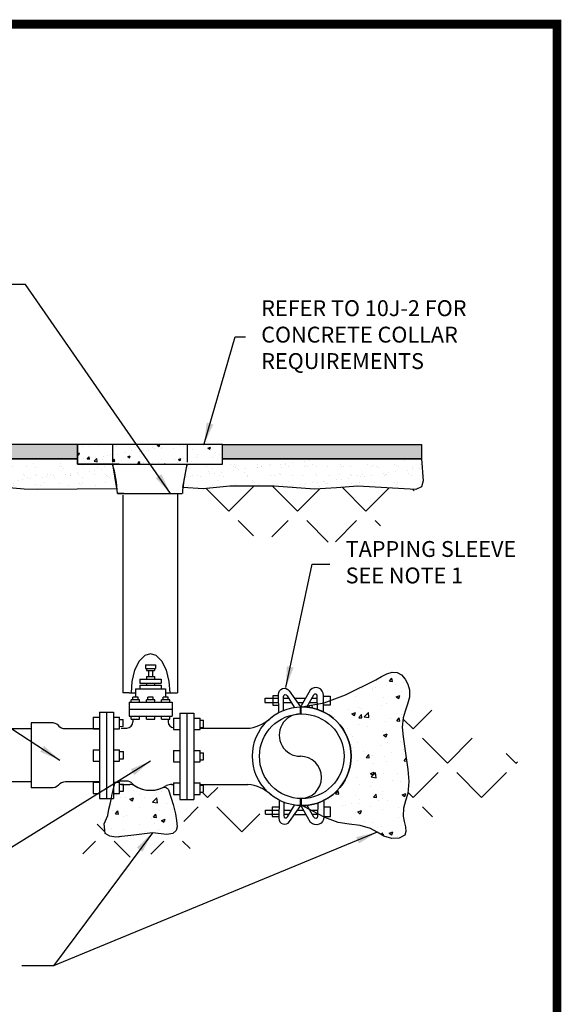
# Model space of a CAD drawing. Extents: x 0.1 to 7.9, y 0.1 to 10.4.
# Drawn here: x 4.8 to 7.9, y 4.8 to 10.4 of the extents above; entities that cross this region are included whole.
import ezdxf
from ezdxf.enums import TextEntityAlignment as Align

# ---------------------------------------------------------------- set-up
doc = ezdxf.new("R2010")
doc.units = 0
doc.header["$LTSCALE"] = 0.25
doc.header["$MEASUREMENT"] = 0
doc.linetypes.add('DASHED2', pattern=[0.375, 0.25, -0.125])
doc.layers.get('0').update_dxf_attribs({"linetype": 'CONTINUOUS'})
for name, color, linetype in [('BORDER', 5, 'CONTINUOUS'), ('D2', 2, 'CONTINUOUS'), ('D7', 7, 'CONTINUOUS'), ('D8', 8, 'CONTINUOUS'), ('DTL_TEXT', 7, 'CONTINUOUS'), ('Standard', 7, 'CONTINUOUS'), ('TEXT', 7, 'CONTINUOUS'), ('TMWA_LOGO', 7, 'CONTINUOUS')]:
    doc.layers.add(name, color=color, linetype=linetype)
doc.styles.add('ARIAL', font='arial.ttf', dxfattribs={"height": 0.09})
doc.styles.add('ROMANS', font='romans.shx', dxfattribs={"width": 0.85})
doc.styles.add('TEXTSMALL', font='times.ttf', dxfattribs={"height": 0.08})
doc.styles.add('time', font='times.ttf', dxfattribs={"height": 0.1})
doc.styles.add('TIMESLARGE', font='times.ttf', dxfattribs={"height": 0.15})
doc.dimstyles.get("Standard").update_dxf_attribs({"dimtxt": 0.09, "dimasz": 0.18, "dimexe": 0.18, "dimexo": 0.0625, "dimgap": 0.09, "dimtad": 0, "dimtih": 1, "dimtoh": 1, "dimdec": 4, "dimzin": 0, "dimdsep": 46, "dimtxsty": 'ARIAL', "dimcen": 0.09, "dimadec": 0, "dimazin": 0, "dimtfac": 1, "dimtdec": 4, "dimtofl": 0, "dimtmove": 0, "dimatfit": 3, "dimfxl": 1, "dimtolj": 1, "dimtzin": 0, "dimarcsym": 0})
pattern_1 = [(50, (0.23543, 0.3831), (0.215178, -0.0188256), [0.0225, -0.2475]), (355, (0.23543, 0.3831), (-0.0416254, 0.2256576), [0.018, -0.198]), (100.4514, (0.25336, 0.38152), (0.1735527, 0.206832), [0.019122, -0.2103426]), (46.1842, (0.23543, 0.4431), (0.3201724, -0.049656), [0.03375, -0.37125]), (96.6356, (0.2621, 0.43896), (0.280399, 0.292236), [0.028683, -0.315514]), (351.184, (0.23543, 0.4431), (0.280399, 0.292236), [0.027, -0.297]), (21, (0.26543, 0.4281), (0.179072, -0.1207857), [0.0225, -0.2475]), (326, (0.26543, 0.4281), (0.0729946, 0.217545), [0.018, -0.198]), (71.4514, (0.28035, 0.41803), (0.2520667, 0.0967593), [0.019122, -0.2103426]), (37.5, (0.23543, 0.38309), (0.00364796, 0.09986816), [0, -0.1956, 0, -0.201, 0, -0.19875]), (7.5, (0.23543, 0.38309), (0.0789209, 0.1183235), [0, -0.1146, 0, -0.1911, 0, -0.07575]), (327.5, (0.16853, 0.38309), (0.1601467, -0.00676646), [0, -0.075, 0, -0.234, 0, -0.3105]), (317.5, (0.13853, 0.3831), (0.1749559, 0.0300315), [0, -0.0975, 0, -0.1554, 0, -0.2205])]
pattern_2 = [(45, (0.23543, 0.3831), (-0.194454, 0.194454), [0.2, -0.075]), (135, (0.23543, 0.3831), (-0.194454, -0.194454), [0.2, -0.075])]

# ---------------------------------------------------------------- blocks, each defined once
blk = doc.blocks.new('standards title block')
at = {"layer": 'BORDER', "const_width": 0.05}
blk.add_lwpolyline([(0.1092, 0.0956), (7.8576, 0.0956), (7.8576, 10.4083), (0.1092, 10.4083)], close=True, dxfattribs=at)
at = {"layer": 'TMWA_LOGO'}
for tag, height, style, p in [('APPENDIX', 0.1, 'time', (4.6092, 0.8661)), ('DESCRIPTION', 0.1, 'time', (4.6092, 0.7004)), ('DATE', 0.1, 'time', (2.8092, 0.6754)), ('LINE2', 0.08, 'TEXTSMALL', (4.6092, 0.5663)), ('DRAWING', 0.15, 'TIMESLARGE', (6.9834, 0.4984)), ('LINE3', 0.08, 'TEXTSMALL', (4.6092, 0.4399)), ('LINE4', 0.08, 'TEXTSMALL', (4.6092, 0.3173)), ('REV', 0.1, 'time', (2.8092, 0.1854)), ('LINE5', 0.08, 'TEXTSMALL', (4.6092, 0.1943))]:
    blk.add_attdef(tag, text='', height=height, dxfattribs=dict(at, style=style)).set_placement(p, align=Align.CENTER)

msp = doc.modelspace()

# ---------------------------------------------------------------- hatches: boundary and pattern name
at = {"layer": 'D2'}
h = msp.add_hatch(dxfattribs=at)
h.set_pattern_fill('AR-SAND', color=256, scale=0.05)
h.set_pattern_definition([(37.5, (-0.04403, 0.45115), (-0.0031497, 0.0963412), [0, -0.076, 0, -0.085, 0, -0.08125]), (7.5, (-0.04403, 0.45115), (0.0884888, 0.1411073), [0, -0.041, 0, -0.0685, 0, -0.02625]), (327.5, (-0.10553, 0.45115), (0.1557071, 0.00028295), [0, -0.025, 0, -0.09, 0, -0.1175]), (317.5, (-0.10553, 0.45115), (0.1503063, 0.0438838), [0, -0.0125, 0, -0.059, 0, -0.0675])])
h.paths.add_polyline_path([(1.8312, 8.1036), (1.8217, 8.063), (1.8245, 7.9928), (1.8254, 7.9519), (1.8368, 7.9187), (1.8963, 7.9002), (2.0041, 7.9098), (2.1066, 7.8967), (2.1591, 7.8985), (2.2815, 7.8963), (2.4301, 7.9146), (2.5093, 7.9116), (2.5431, 7.8957), (2.5807, 7.8429), (2.5835, 7.7655), (2.5762, 7.6813), (2.5779, 7.5746), (2.5852, 7.5347), (2.6901, 7.5415), (2.85, 7.5554), (2.9708, 7.5477), (3.0933, 7.5359), (3.2167, 7.5342), (3.3773, 7.551), (3.5213, 7.5434), (3.6063, 7.5331), (3.6694, 7.5319), (3.6877, 7.5432), (3.6902, 7.5725), (3.6832, 7.6088), (3.6787, 7.6852), (3.6759, 7.7328), (3.6849, 7.77), (3.711, 7.7813), (3.749, 7.7798), (3.8629, 7.7729), (4.0571, 7.7874), (4.2794, 7.7874), (4.4518, 7.7745), (4.5673, 7.7807), (4.683, 7.7857), (4.8344, 7.772), (4.9098, 7.7705), (5.3593, 7.7743), (5.3371, 7.9142), (5.136, 7.9133), (5.136, 7.9436), (3.4312, 7.9436), (3.4312, 7.7836), (2.8312, 7.7836), (2.8312, 8.1036)])
h = msp.add_hatch(dxfattribs=at)
h.set_pattern_fill('AR-CONC', color=256, scale=0.02, style=0)
h.set_pattern_definition([(50, (0.23543, 0.38309), (0.143452, -0.0125504), [0.015, -0.165]), (355, (0.23543, 0.3831), (-0.0277503, 0.1504384), [0.012, -0.132]), (100.4514, (0.24739, 0.38205), (0.1157019, 0.137888), [0.012748, -0.1402284]), (46.1842, (0.23543, 0.4231), (0.2134482, -0.0331038), [0.0225, -0.2475]), (96.6356, (0.25322, 0.42033), (0.1869325, 0.1948236), [0.019122, -0.2103426]), (351.1842, (0.23543, 0.4231), (0.1869324, 0.1948237), [0.018, -0.198]), (21, (0.25543, 0.41309), (0.1193814, -0.0805238), [0.015, -0.165]), (326, (0.25543, 0.4131), (0.048663, 0.14503), [0.012, -0.132]), (71.4514, (0.26538, 0.40638), (0.1680445, 0.064506), [0.012748, -0.1402284]), (37.5, (0.23543, 0.383093), (0.00243197, 0.06657877), [0, -0.1304, 0, -0.134, 0, -0.1325]), (7.5, (0.23543, 0.38309), (0.0526139, 0.07888234), [0, -0.0764, 0, -0.1274, 0, -0.0505]), (327.5, (0.19083, 0.383093), (0.1067645, -0.00451097), [0, -0.05, 0, -0.156, 0, -0.207]), (317.5, (0.17083, 0.38309), (0.1166372, 0.020021), [0, -0.065, 0, -0.1036, 0, -0.147])])
h.paths.add_polyline_path([(5.9594, 8.0235), (5.136, 8.0241), (5.136, 7.9133), (5.9594, 7.9127)])
h = msp.add_hatch(dxfattribs=at)
h.set_pattern_fill('AR-SAND', color=256, scale=0.05)
h.set_pattern_definition([(37.5, (0.23543, 0.38309), (-0.00314967, 0.0963412), [0, -0.076, 0, -0.085, 0, -0.08125]), (7.5, (0.23543, 0.38309), (0.0884888, 0.1411073), [0, -0.041, 0, -0.0685, 0, -0.02625]), (327.5, (0.17393, 0.38309), (0.1557071, 0.00028295), [0, -0.025, 0, -0.09, 0, -0.1175]), (317.5, (0.17393, 0.38309), (0.1503063, 0.0438838), [0, -0.0125, 0, -0.059, 0, -0.0675])])
h.paths.add_polyline_path([(7.0895, 7.9436), (7.0982, 7.8178), (7.0895, 7.7836), (7.0559, 7.7694), (6.7269, 7.7874), (6.6062, 7.7788), (6.4821, 7.7711), (6.2525, 7.7874), (6.001, 7.7874), (5.85, 7.7728), (5.735, 7.7813), (5.7596, 7.9128), (5.9594, 7.9127), (5.9594, 7.9436)])
h = msp.add_hatch(dxfattribs=at)
h.set_pattern_fill('ANGLE', color=256, angle=45)
h.set_pattern_definition([(45, (0.3561, 0.45115), (-0.194454, 0.194454), [0.2, -0.075]), (135, (0.3561, 0.45115), (-0.194454, -0.194454), [0.2, -0.075])])
h.paths.add_polyline_path([(7.0559, 7.7694), (6.9429, 7.6661), (6.787, 7.4826), (6.4899, 7.4675), (6.439, 7.4912), (6.0813, 7.5095), (5.9494, 7.6059), (5.8972, 7.6936), (5.85, 7.7728), (6.001, 7.7874), (6.2525, 7.7874), (6.4821, 7.7711), (6.7269, 7.7874)])
h = msp.add_hatch(dxfattribs=at)
h.set_pattern_fill('AR-CONC', color=256, scale=0.03)
h.set_pattern_definition(pattern_1)
edge = h.paths.add_edge_path()
edge.add_line((6.4097, 6.5365), (6.5362, 6.5594))
edge.add_line((6.5362, 6.5594), (6.658, 6.604))
edge.add_line((6.658, 6.604), (6.8306, 6.69))
edge.add_line((6.8306, 6.69), (6.8614, 6.7081))
edge.add_line((6.8614, 6.7081), (6.8926, 6.7239))
edge.add_line((6.8926, 6.7239), (6.923, 6.733))
edge.add_line((6.923, 6.733), (6.9518, 6.7313))
edge.add_line((6.9518, 6.7313), (6.9763, 6.7174))
edge.add_line((6.9763, 6.7174), (6.997, 6.6939))
edge.add_line((6.997, 6.6939), (7.0123, 6.6646))
edge.add_line((7.0123, 6.6646), (7.0208, 6.6331))
edge.add_line((7.0208, 6.6331), (7.0201, 6.5916))
edge.add_line((7.0201, 6.5916), (7.0098, 6.5517))
edge.add_line((7.0098, 6.5517), (6.9958, 6.5127))
edge.add_line((6.9958, 6.5127), (6.9842, 6.4734))
edge.add_line((6.9842, 6.4734), (6.9797, 6.4208))
edge.add_line((6.9797, 6.4208), (6.9844, 6.3672))
edge.add_line((6.9844, 6.3672), (6.993, 6.3137))
edge.add_line((6.993, 6.3137), (7.012, 6.1817))
edge.add_line((7.012, 6.1817), (7.0174, 6.1126))
edge.add_line((7.0174, 6.1126), (7.0113, 6.0449))
edge.add_line((7.0113, 6.0449), (6.9989, 6.0035))
edge.add_line((6.9989, 6.0035), (6.9868, 5.9615))
edge.add_line((6.9868, 5.9615), (6.9842, 5.9163))
edge.add_line((6.9842, 5.9163), (6.9901, 5.8861))
edge.add_line((6.9901, 5.8861), (6.9975, 5.8562))
edge.add_line((6.9975, 5.8562), (7.0006, 5.8293))
edge.add_line((7.0006, 5.8293), (6.9937, 5.808))
edge.add_line((6.9937, 5.808), (6.9628, 5.7912))
edge.add_line((6.9628, 5.7912), (6.9206, 5.7891))
edge.add_line((6.9206, 5.7891), (6.8759, 5.8027))
edge.add_line((6.8759, 5.8027), (6.837, 5.8254))
edge.add_line((6.837, 5.8254), (6.7988, 5.8473))
edge.add_line((6.7988, 5.8473), (6.7408, 5.864))
edge.add_line((6.7408, 5.864), (6.6786, 5.8715))
edge.add_line((6.6786, 5.8715), (6.6167, 5.8811))
edge.add_line((6.6167, 5.8811), (6.5408, 5.909))
edge.add_line((6.5408, 5.909), (6.4685, 5.9461))
edge.add_line((6.4685, 5.9461), (6.4094, 5.9765))
edge.add_arc((6.4094, 6.2565), 0.28, 270, 449.9273)
h = msp.add_hatch(dxfattribs=at)
h.set_pattern_fill('ANGLE', color=256, angle=45)
h.set_pattern_definition(pattern_2)
h.paths.add_polyline_path([(7.0201, 6.5916), (7.6317, 6.2358), (7.655, 6.1005), (6.9975, 5.8562), (6.9901, 5.8861), (6.9842, 5.9163), (6.9868, 5.9615), (7.0113, 6.0449), (7.012, 6.1817), (6.993, 6.3137), (6.9797, 6.4208), (6.9958, 6.5127)])
h = msp.add_hatch(dxfattribs=at)
h.set_pattern_fill('AR-CONC', color=256, scale=0.03)
h.set_pattern_definition(pattern_1)
edge = h.paths.add_edge_path()
edge.add_line((5.6432, 5.8129), (5.5615, 5.8226))
edge.add_line((5.5615, 5.8226), (5.4568, 5.8083))
edge.add_line((5.4568, 5.8083), (5.3542, 5.7975))
edge.add_line((5.3542, 5.7975), (5.3192, 5.8026))
edge.add_line((5.3192, 5.8026), (5.2929, 5.819))
edge.add_line((5.2929, 5.819), (5.2873, 5.8741))
edge.add_line((5.2873, 5.8741), (5.3082, 5.9206))
edge.add_line((5.3082, 5.9206), (5.3152, 5.9559))
edge.add_line((5.3152, 5.9559), (5.322, 5.9855))
edge.add_line((5.322, 5.9855), (5.3288, 6.0184))
edge.add_line((5.3288, 6.0184), (5.3324, 6.034))
edge.add_line((5.3324, 6.034), (5.3393, 6.065))
edge.add_line((5.3393, 6.065), (5.3494, 6.1034))
edge.add_line((5.3494, 6.1034), (5.3774, 6.1171))
edge.add_line((5.3774, 6.1171), (5.4144, 6.1171))
edge.add_arc((5.4144, 6.0748), 0.0423, 43.3451, 90, ccw=False)
edge.add_arc((5.5337, 6.1874), 0.1217, 223.3451, 233.0154)
edge.add_arc((5.5512, 6.2295), 0.1662, 236.9253, 295.2788)
edge.add_arc((5.6305, 6.0562), 0.0244, 10.1414, 109.9126, ccw=False)
edge.add_line((5.6545, 6.0605), (5.6797, 5.9821))
edge.add_line((5.6797, 5.9821), (5.6933, 5.929))
edge.add_line((5.6933, 5.929), (5.6991, 5.8914))
edge.add_line((5.6991, 5.8914), (5.7017, 5.8571))
edge.add_line((5.7017, 5.8571), (5.6966, 5.8357))
edge.add_line((5.6966, 5.8357), (5.6784, 5.8189))
edge.add_line((5.6784, 5.8189), (5.6432, 5.8129))
h = msp.add_hatch(dxfattribs=at)
h.set_pattern_fill('ANGLE', color=256, angle=45)
h.set_pattern_definition(pattern_2)
h.paths.add_polyline_path([(5.7174, 6.0115), (5.7974, 6.0115), (5.7974, 6.0402), (5.8324, 6.0402), (5.8524, 6.0527), (5.9235, 6.08), (6.0498, 6.0792), (6.2114, 5.8828), (6.1001, 5.8023), (5.8016, 5.736), (5.3303, 5.6697), (5.1645, 5.691), (5.1803, 5.7776), (5.1455, 5.8662), (5.2873, 5.8741), (5.2929, 5.819), (5.3192, 5.8026), (5.3542, 5.7975), (5.5833, 5.82), (5.6784, 5.8189), (5.6966, 5.8357), (5.7448, 5.8567)])
at = {"layer": 'D8'}
h = msp.add_hatch(color=256, dxfattribs=at)
h.dxf.hatch_style = 1
h.paths.add_polyline_path([(5.136, 7.9436), (5.136, 8.0241), (3.4312, 8.0236), (3.4312, 7.9436)])
h = msp.add_hatch(color=256, dxfattribs=at)
h.dxf.hatch_style = 1
h.paths.add_polyline_path([(5.9594, 8.0235), (7.0895, 8.0236), (7.0895, 7.9436), (5.9594, 7.9436)])

# ---------------------------------------------------------------- linework, layer by layer
for points in [[(4.8739, 6.4112), (1.9592, 6.4112)], [(4.8739, 6.1112), (1.9592, 6.1112)]]:
    msp.add_lwpolyline(points)
at = {"layer": 'D2'}
msp.add_line((5.2256, 6.0449), (5.2256, 6.0449), dxfattribs=at)
for points in [[(5.9594, 8.0235), (5.136, 8.0241), (5.136, 7.9133), (5.9594, 7.9127)], [(7.0895, 7.9436), (7.0982, 7.8178), (7.0895, 7.7836), (7.0559, 7.7694), (6.7269, 7.7874), (6.6062, 7.7788), (6.4821, 7.7711), (6.2525, 7.7874), (6.001, 7.7874), (5.85, 7.7728), (5.735, 7.7813), (5.7596, 7.9128), (5.9594, 7.9127), (5.9594, 7.9436)]]:
    msp.add_lwpolyline(points, close=True, dxfattribs=at)
msp.add_lwpolyline([(4.683, 7.7857), (4.8344, 7.772), (4.9098, 7.7705), (5.3593, 7.7743), (5.3371, 7.9142), (5.136, 7.9133), (5.136, 7.9436), (3.4312, 7.9436)], dxfattribs=at)
msp.add_lwpolyline([(6.4097, 6.5365), (6.5362, 6.5594), (6.658, 6.604), (6.8306, 6.69), (6.8614, 6.7081), (6.8926, 6.7239), (6.923, 6.733), (6.9518, 6.7313), (6.9763, 6.7174), (6.997, 6.6939), (7.0123, 6.6646), (7.0208, 6.6331), (7.0201, 6.5916), (7.0098, 6.5517), (6.9958, 6.5127), (6.9842, 6.4734), (6.9797, 6.4208), (6.9844, 6.3672), (6.993, 6.3137), (7.012, 6.1817), (7.0174, 6.1126), (7.0113, 6.0449), (6.9989, 6.0035), (6.9868, 5.9615), (6.9842, 5.9163), (6.9901, 5.8861), (6.9975, 5.8562), (7.0006, 5.8293), (6.9937, 5.808), (6.9628, 5.7912), (6.9206, 5.7891), (6.8759, 5.8027), (6.837, 5.8254), (6.7988, 5.8473), (6.7408, 5.864), (6.6786, 5.8715), (6.6167, 5.8811), (6.5408, 5.909), (6.4685, 5.9461), (6.4094, 5.9765, 0.999366), (6.4097, 6.5365)], format="xyb", dxfattribs=at)
msp.add_lwpolyline([(5.6432, 5.8129), (5.5615, 5.8226), (5.4568, 5.8083), (5.3542, 5.7975), (5.3192, 5.8026), (5.2929, 5.819), (5.2873, 5.8741), (5.3082, 5.9206), (5.3152, 5.9559), (5.322, 5.9855), (5.3288, 6.0184), (5.3324, 6.034), (5.3393, 6.065), (5.3494, 6.1034), (5.3774, 6.1171), (5.4144, 6.1171, -0.20643), (5.4452, 6.1039, 0.042219), (5.4605, 6.0902, 0.260264), (5.6221, 6.0792, -0.465093), (5.6545, 6.0605), (5.6797, 5.9821), (5.6933, 5.929), (5.6991, 5.8914), (5.7017, 5.8571), (5.6966, 5.8357), (5.6784, 5.8189)], format="xyb", close=True, dxfattribs=at)
at = {"layer": 'D7', "linetype": 'DASHED2'}
for p, q in [((5.336, 8.0241), (5.336, 7.9133)), ((5.7594, 8.0235), (5.7594, 7.9127))]:
    msp.add_line(p, q, dxfattribs=at)
at = {"layer": 'D7'}
for p, q in [((5.9594, 8.0235), (5.7594, 8.0235)), ((5.9594, 7.9127), (5.9594, 8.0235)), ((5.7594, 7.9127), (5.9594, 7.9127))]:
    msp.add_line(p, q, dxfattribs=at)
at = {"layer": 'D7', "linetype": 'Continuous'}
for p, q in [((5.3741, 7.9127), (5.7282, 7.9127)), ((5.3933, 7.7362), (5.3933, 6.6167)), ((5.7034, 7.7414), (5.7034, 6.616)), ((5.5224, 6.7755), (5.58, 6.7755)), ((5.5224, 6.7755), (5.5224, 6.7534)), ((5.58, 6.7755), (5.58, 6.7534)), ((5.5224, 6.7534), (5.58, 6.7534)), ((5.529, 6.7534), (5.529, 6.7423)), ((5.529, 6.7423), (5.5733, 6.7423)), ((5.529, 6.709), (5.5733, 6.709)), ((5.529, 6.709), (5.529, 6.6935)), ((5.5401, 6.7423), (5.5401, 6.709)), ((5.5622, 6.7423), (5.5622, 6.709)), ((5.5733, 6.7534), (5.5733, 6.7423)), ((5.5733, 6.709), (5.5733, 6.6935)), ((5.4913, 6.6935), (5.611, 6.6935)), ((5.4913, 6.6935), (5.4913, 6.6714)), ((5.4913, 6.6714), (5.611, 6.6714)), ((5.4913, 6.6603), (5.611, 6.6603)), ((5.4913, 6.6603), (5.4913, 6.6381)), ((5.529, 6.671), (5.529, 6.6603)), ((5.5733, 6.671), (5.5733, 6.6603)), ((5.611, 6.6935), (5.611, 6.6714)), ((5.611, 6.6603), (5.611, 6.6381)), ((5.4293, 6.6159), (5.4653, 6.6159)), ((5.4506, 6.5762), (5.4506, 6.5909)), ((5.48, 6.5909), (5.4506, 6.5909)), ((5.4653, 6.6381), (5.637, 6.6381)), ((5.4653, 6.6381), (5.4653, 6.5909)), ((5.48, 6.5762), (5.48, 6.5909)), ((5.5365, 6.5762), (5.5365, 6.5909)), ((5.5659, 6.5909), (5.5365, 6.5909)), ((5.5659, 6.5762), (5.5659, 6.5909)), ((5.6223, 6.5762), (5.6223, 6.5909)), ((5.6517, 6.5909), (5.6223, 6.5909)), ((5.637, 6.6381), (5.637, 6.5909)), ((5.637, 6.6159), (5.6726, 6.6159)), ((5.6517, 6.5762), (5.6517, 6.5909)), ((5.4293, 6.563), (5.4293, 6.483)), ((5.4293, 6.563), (5.6731, 6.563)), ((5.4892, 6.5762), (5.4414, 6.5762)), ((5.4414, 6.563), (5.4414, 6.5762)), ((5.4892, 6.563), (5.4892, 6.5762)), ((5.5751, 6.5762), (5.5273, 6.5762)), ((5.5273, 6.563), (5.5273, 6.5762)), ((5.5751, 6.563), (5.5751, 6.5762)), ((5.6609, 6.5762), (5.6131, 6.5762)), ((5.6131, 6.563), (5.6131, 6.5762)), ((5.6609, 6.563), (5.6609, 6.5762)), ((5.6731, 6.563), (5.6731, 6.483)), ((5.2256, 6.4774), (5.2256, 6.4124)), ((5.2256, 6.4774), (5.2606, 6.4774)), ((5.2606, 6.5062), (5.2606, 6.0162)), ((5.2606, 6.5062), (5.3406, 6.5062)), ((5.3006, 6.5062), (5.3006, 6.0162)), ((5.3406, 6.5062), (5.3406, 6.0162)), ((5.3406, 6.4774), (5.3756, 6.4774)), ((5.3756, 6.4124), (5.3756, 6.4774)), ((5.4293, 6.523), (5.6731, 6.523)), ((5.4293, 6.483), (5.6731, 6.483)), ((5.4414, 6.466), (5.4414, 6.483)), ((5.4892, 6.466), (5.4892, 6.483)), ((5.5273, 6.466), (5.5273, 6.483)), ((5.5751, 6.466), (5.5751, 6.483)), ((5.6131, 6.466), (5.6131, 6.483)), ((5.6609, 6.466), (5.6609, 6.483)), ((5.7174, 6.5015), (5.7174, 6.0115)), ((5.7174, 6.5015), (5.7974, 6.5015)), ((5.7574, 6.5015), (5.7574, 6.0115)), ((5.7974, 6.5015), (5.7974, 6.0115)), ((5.3756, 6.4649), (5.3956, 6.4649)), ((5.3956, 6.4249), (5.3956, 6.4649)), ((5.4414, 6.466), (5.4892, 6.466)), ((5.4514, 6.466), (5.4514, 6.452)), ((5.4514, 6.4608), (5.4514, 6.452)), ((5.5273, 6.466), (5.5751, 6.466)), ((5.6131, 6.466), (5.6609, 6.466)), ((5.6509, 6.466), (5.6509, 6.452)), ((5.6509, 6.4608), (5.6509, 6.452)), ((5.6824, 6.4727), (5.7174, 6.4727)), ((5.6824, 6.4727), (5.6824, 6.4077)), ((5.7974, 6.4727), (5.8324, 6.4727)), ((5.8324, 6.4077), (5.8324, 6.4727)), ((5.8324, 6.4602), (5.8524, 6.4602)), ((5.8524, 6.4202), (5.8524, 6.4602)), ((5.2256, 6.4124), (5.2606, 6.4124)), ((5.3406, 6.4124), (5.3756, 6.4124)), ((5.385, 6.4165), (5.416, 6.4165)), ((5.6824, 6.4077), (5.7174, 6.4077)), ((5.7974, 6.4077), (5.8324, 6.4077)), ((5.8324, 6.4202), (5.8524, 6.4202)), ((5.8324, 6.4165), (6.1174, 6.4165)), ((5.2256, 6.2937), (5.2256, 6.2287)), ((5.2256, 6.2937), (5.2606, 6.2937)), ((5.3406, 6.2937), (5.3756, 6.2937)), ((5.3756, 6.2287), (5.3756, 6.2937)), ((5.3769, 6.2827), (5.3969, 6.2827)), ((5.3969, 6.2427), (5.3969, 6.2827)), ((5.6824, 6.289), (5.7174, 6.289)), ((5.6824, 6.289), (5.6824, 6.224)), ((5.7974, 6.289), (5.8324, 6.289)), ((5.8324, 6.224), (5.8324, 6.289)), ((5.8324, 6.2765), (5.8524, 6.2765)), ((5.8524, 6.2365), (5.8524, 6.2765)), ((5.2256, 6.2287), (5.2606, 6.2287)), ((5.3406, 6.2287), (5.3756, 6.2287)), ((5.3769, 6.2427), (5.3969, 6.2427)), ((5.6824, 6.224), (5.7174, 6.224)), ((5.7974, 6.224), (5.8324, 6.224)), ((5.8324, 6.2365), (5.8524, 6.2365)), ((5.2256, 6.1099), (5.2606, 6.1099)), ((5.2256, 6.1099), (5.2256, 6.0449)), ((5.3406, 6.1099), (5.3756, 6.1099)), ((5.3756, 6.0449), (5.3756, 6.1099)), ((5.3784, 6.0976), (5.3984, 6.0976)), ((5.385, 6.0965), (5.4331, 6.0965)), ((5.3984, 6.0576), (5.3984, 6.0976)), ((5.6693, 6.0965), (5.6824, 6.0965)), ((5.6824, 6.1052), (5.7174, 6.1052)), ((5.6824, 6.1052), (5.6824, 6.0402)), ((5.7974, 6.1052), (5.8324, 6.1052)), ((5.8324, 6.0402), (5.8324, 6.1052)), ((5.8324, 6.0965), (6.1026, 6.0965)), ((5.8324, 6.0927), (5.8524, 6.0927)), ((5.8524, 6.0527), (5.8524, 6.0927)), ((5.2256, 6.0449), (5.2606, 6.0449)), ((5.3406, 6.0449), (5.3756, 6.0449)), ((5.3784, 6.0576), (5.3984, 6.0576)), ((5.6824, 6.0402), (5.7174, 6.0402)), ((5.7974, 6.0402), (5.8324, 6.0402)), ((5.8324, 6.0527), (5.8524, 6.0527)), ((5.2606, 6.0162), (5.3406, 6.0162)), ((5.7174, 6.0115), (5.7974, 6.0115))]:
    msp.add_line(p, q, dxfattribs=at)
at = {"layer": 'D7'}
msp.add_lwpolyline([(5.9594, 8.0235), (5.136, 8.0241), (5.136, 7.9133), (5.9594, 7.9127)], close=True, dxfattribs=at)
for points in [[(5.3733, 7.9128), (5.3371, 7.9142)], [(5.7282, 7.9127), (5.7604, 7.9115)], [(5.3637, 7.747), (5.7309, 7.7457)], [(5.4001, 7.747), (5.3639, 7.747)], [(4.8739, 6.4457), (4.8739, 6.0766)], [(5.3954, 6.4245), (5.3752, 6.4242)]]:
    msp.add_lwpolyline(points, dxfattribs=at)
at = {"layer": 'D7', "linetype": 'Continuous'}
for points in [[(5.5512, 6.8376), (5.5186, 6.8278), (5.4868, 6.7963), (5.461, 6.7447), (5.4453, 6.6811), (5.4404, 6.6159)], [(5.662, 6.6159), (5.6571, 6.6811), (5.6413, 6.7447), (5.6156, 6.7963), (5.5837, 6.8278), (5.5512, 6.8376)], [(5.4293, 6.6159), (5.3932, 6.6167)], [(5.6726, 6.6159), (5.7038, 6.616)]]:
    msp.add_lwpolyline(points, dxfattribs=at)
at = {"layer": 'D7'}
for points in [[(5.0924, 6.4112), (5.0688, 6.4112, -0.219368), (5.028, 6.43, 0.25378), (4.9871, 6.4457), (4.8739, 6.4457)], [(5.2606, 6.4112), (5.0924, 6.4112, -0.219368)], [(5.0924, 6.1112), (5.0688, 6.1112, 0.219368), (5.028, 6.0923, -0.25378), (4.9871, 6.0766), (4.8739, 6.0766)], [(5.2606, 6.1112), (5.0924, 6.1112, 0.219368)]]:
    msp.add_lwpolyline(points, format="xyb", dxfattribs=at)
at = {"layer": 'D7', "linetype": 'Continuous'}
for centre, radius, start, end in [((4.4794, 7.6851), 0.8865, 4.0085, 14.9161), ((6.616, 7.6845), 0.8865, 165.0839, 175.9915), ((6.0825, 6.6337), 0.22, 279.1136, 314.7332), ((6.4016, 6.3762), 0.12, 89.8555, 269.9999), ((5.416, 6.452), 0.0355, 270, 0), ((5.6864, 6.452), 0.0355, 180, 263.562), ((6.4016, 6.1362), 0.12, 270, 90), ((5.4312, 6.0256), 0.0709, 65.617, 88.4613), ((5.5512, 6.2295), 0.1662, 236.9253, 303.0811), ((5.6712, 6.0256), 0.0709, 88.466, 114.3816), ((6.0846, 5.8772), 0.22, 46.0232, 85.3025)]:
    msp.add_arc(centre, radius, start, end, dxfattribs=at)
at = {"layer": 'D8'}
for points in [[(5.136, 7.9436), (5.136, 8.0241), (3.4312, 8.0236), (3.4312, 7.9436)], [(5.9594, 8.0235), (7.0895, 8.0236), (7.0895, 7.9436), (5.9594, 7.9436)]]:
    msp.add_lwpolyline(points, close=True, dxfattribs=at)
at = {"layer": 'Standard'}
for points in [[(6.5334, 6.508), (6.5334, 6.6018, 0.680689), (6.4575, 6.6317), (6.4056, 6.5419)], [(6.2788, 6.5041), (6.2768, 6.6078, -0.743302), (6.3387, 6.6277), (6.4026, 6.536)], [(6.3051, 6.5159), (6.3051, 6.5948, -0.790105), (6.3264, 6.5999), (6.3659, 6.5341)], [(6.4993, 6.5217), (6.4974, 6.5982, 0.790105), (6.476, 6.6027), (6.4381, 6.536)], [(6.2807, 6.0091), (6.2787, 5.9054, 0.743302), (6.3406, 5.8855), (6.4045, 5.9772)], [(6.307, 5.9972), (6.307, 5.9183, 0.790105), (6.3283, 5.9133), (6.3678, 5.979)], [(6.5353, 6.0051), (6.5353, 5.9114, -0.680689), (6.4594, 5.8815), (6.4075, 5.9712)], [(6.5012, 5.9915), (6.4993, 5.9149, -0.790105), (6.4779, 5.9104), (6.44, 5.9772)]]:
    msp.add_lwpolyline(points, format="xyb", dxfattribs=at)
for points in [[(6.2758, 6.5989), (6.2444, 6.5989), (6.2444, 6.5455), (6.277, 6.5455)], [(6.5339, 6.5975), (6.5705, 6.5975), (6.5705, 6.5452), (6.5339, 6.5452)], [(6.2003, 6.5849), (6.2003, 6.5606)], [(6.2003, 6.5617), (6.2777, 6.5617)], [(6.2015, 6.5849), (6.2772, 6.5849)], [(6.3051, 6.5849), (6.3354, 6.5849)], [(6.3051, 6.5617), (6.3493, 6.5617)], [(6.3659, 6.5341), (6.3665, 6.5332)], [(6.3685, 6.5849), (6.4305, 6.5849)], [(6.3846, 6.5617), (6.417, 6.5617)], [(6.3995, 6.5358), (6.3995, 6.4963)], [(6.4056, 6.5419), (6.4031, 6.537)], [(6.4047, 6.5358), (6.4047, 6.4963)], [(6.4527, 6.5617), (6.4983, 6.5617)], [(6.4659, 6.5849), (6.4977, 6.5849)], [(6.5334, 6.5849), (6.5337, 6.5849)], [(6.5334, 6.5617), (6.5337, 6.5617)], [(6.4016, 5.9767), (6.4016, 6.0162)], [(6.4075, 5.9712), (6.4051, 5.9765)], [(6.4085, 5.9767), (6.4085, 6.0162)], [(6.2019, 5.9514), (6.2019, 5.9282)], [(6.2022, 5.9514), (6.2796, 5.9514)], [(6.2033, 5.9282), (6.2791, 5.9282)], [(6.2793, 5.9671), (6.2409, 5.9671), (6.2409, 5.9144), (6.2793, 5.9144)], [(6.307, 5.9514), (6.3512, 5.9514)], [(6.3076, 5.9275), (6.3365, 5.9275)], [(6.3698, 5.9269), (6.4334, 5.9269)], [(6.3868, 5.9508), (6.4195, 5.9508)], [(6.4546, 5.9514), (6.5002, 5.9514)], [(6.4678, 5.9282), (6.4996, 5.9282)], [(6.5357, 5.9157), (6.5724, 5.9157), (6.5724, 5.968), (6.5357, 5.968)]]:
    msp.add_lwpolyline(points, dxfattribs=at)
at = {"layer": 'Standard', "linetype": 'Continuous'}
for radius in [0.28, 0.24]:
    msp.add_circle((6.4094, 6.2565), radius, dxfattribs=at)

# ---------------------------------------------------------------- block references
msp.add_blockref('standards title block', (0, 0))

# ---------------------------------------------------------------- texts
at = {"layer": 'DTL_TEXT', "insert": (6.1793, 8.6357), "char_height": 0.09, "attachment_point": 4, "style": 'ROMANS'}
msp.add_mtext('REFER TO 10J-2 FOR\\PCONCRETE COLLAR\\PREQUIREMENTS', dxfattribs=at)
at = {"layer": 'TEXT', "insert": (6.6586, 7.3451), "char_height": 0.09, "attachment_point": 4, "style": 'ROMANS'}
msp.add_mtext('TAPPING SLEEVE\\PSEE NOTE 1', dxfattribs=at)

# ---------------------------------------------------------------- leaders
at = {"layer": 'DTL_TEXT', "annotation_type": 0, "has_hookline": 1}
for points, hookline_direction, text_width in [([(5.665, 7.7459), (4.842, 8.9318), (4.662, 8.9318)], 1, 1.7194), ([(5.8554, 8.0278), (6.0308, 8.6357), (6.0893, 8.6357)], 0, 1.2932), ([(5.0366, 6.2332), (4.4987, 6.5821), (4.3787, 6.5821)], 1, 1.2386), ([(5.5512, 6.2295), (4.7217, 5.7153), (4.5417, 5.7153)], 1, 1.3843), ([(5.5615, 5.8226), (5.0001, 5.0689), (4.8201, 5.0689)], 1, 0.6266)]:
    msp.add_leader(points, dimstyle='Standard', override={"dimasz": 0.12}, dxfattribs=dict(at, hookline_direction=hookline_direction, text_width=text_width))
at = {"layer": 'DTL_TEXT'}
msp.add_leader([(6.837, 5.8254), (5.0001, 5.0689)], dimstyle='Standard', override={"dimasz": 0.12}, dxfattribs=at)
at = {"layer": 'TEXT', "annotation_type": 0, "has_hookline": 1, "hookline_direction": 0, "text_width": 0.9362}
msp.add_leader([(6.3194, 6.6461), (6.4678, 7.3451), (6.5686, 7.3451)], dimstyle='Standard', override={"dimasz": 0.12}, dxfattribs=at)

doc.saveas('drawing.dxf')
